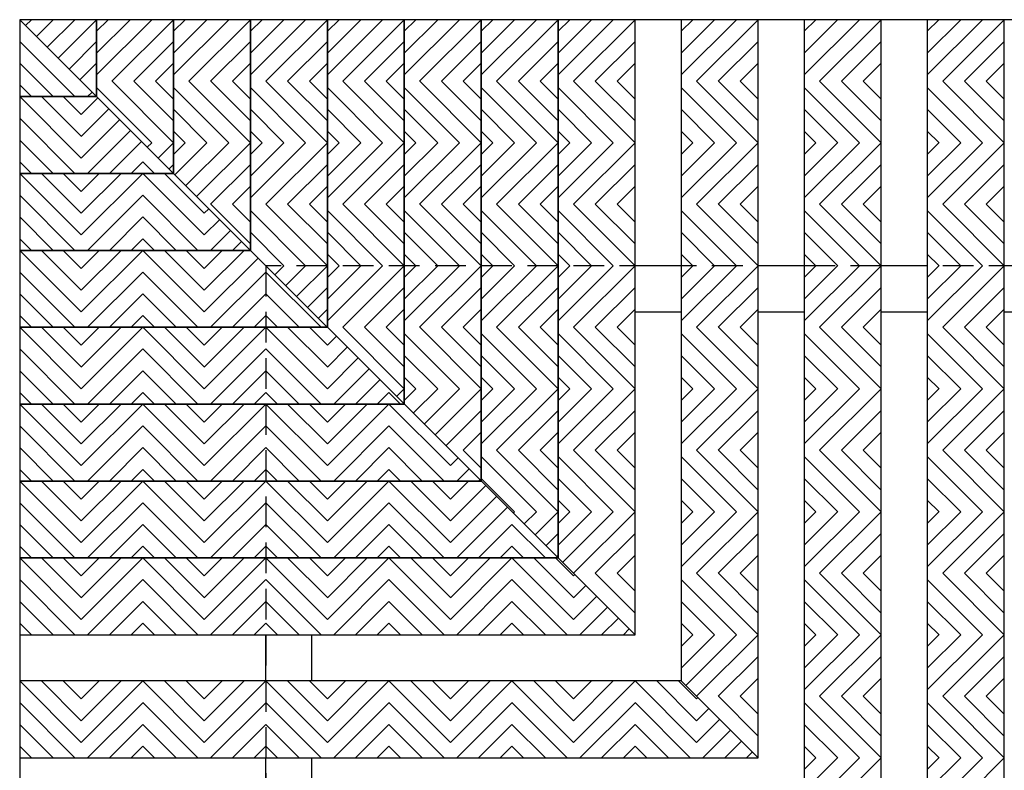
# Model space of a CAD drawing. Units: inches. Extents: x 137 to 343, y -215 to -5.
# Drawn here: x 201 to 209, y -204 to -197 of the extents above; entities that cross this region are included whole.
import ezdxf

# ---------------------------------------------------------------- set-up
doc = ezdxf.new("R2010")
doc.units = ezdxf.units.IN
doc.header["$MEASUREMENT"] = 0
doc.linetypes.add('HIDDEN', pattern=[0.375, 0.25, -0.125])
for name, color, linetype in [('Dimensions', 2, 'Continuous'), ('Grating', 6, 'Continuous'), ('Hatch', 7, 'Continuous'), ('PVC Plate', 255, 'HIDDEN')]:
    doc.layers.add(name, color=color, linetype=linetype)

msp = doc.modelspace()

# ---------------------------------------------------------------- hatches: boundary and pattern name
at = {"layer": 'Hatch'}
h = msp.add_hatch(dxfattribs=at)
h.set_pattern_fill('ANSI31', color=256, angle=270)
h.set_pattern_definition([(315, (201.04551, -197.46528), (0.088388, 0.088388), [])])
h.paths.add_polyline_path([(201.5455, -197.9653), (201.0455, -197.4653), (201.0455, -198.0903), (201.5455, -198.0903)])
h = msp.add_hatch(dxfattribs=at)
h.set_pattern_fill('ANSI31', color=256, angle=540)
h.set_pattern_definition([(225, (201.67051, -197.46528), (0.088388, -0.088388), [])])
h.paths.add_polyline_path([(201.0455, -197.4653), (201.5455, -197.9653), (201.6705, -197.9653), (201.6705, -197.4653)])
h = msp.add_hatch(dxfattribs=at)
h.set_pattern_fill('ANSI31', color=256, angle=540)
h.set_pattern_definition([(225, (202.29551, -197.46528), (0.088388, -0.088388), [])])
h.paths.add_polyline_path([(201.6705, -197.9653), (202.2955, -197.9653), (202.2955, -197.4653), (201.6705, -197.4653)])
h = msp.add_hatch(dxfattribs=at)
h.set_pattern_fill('ANSI31', color=256, angle=540)
h.set_pattern_definition([(225, (202.92051, -197.46528), (0.088388, -0.088388), [])])
h.paths.add_polyline_path([(202.2955, -197.9653), (202.9205, -197.9653), (202.9205, -197.4653), (202.2955, -197.4653)])
h = msp.add_hatch(dxfattribs=at)
h.set_pattern_fill('ANSI31', color=256, angle=540)
h.set_pattern_definition([(225, (203.54551, -197.46528), (0.088388, -0.088388), [])])
h.paths.add_polyline_path([(202.9205, -197.9653), (203.5455, -197.9653), (203.5455, -197.4653), (202.9205, -197.4653)])
h = msp.add_hatch(dxfattribs=at)
h.set_pattern_fill('ANSI31', color=256, angle=540)
h.set_pattern_definition([(225, (204.17051, -197.46528), (0.088388, -0.088388), [])])
h.paths.add_polyline_path([(203.5455, -197.9653), (204.1705, -197.9653), (204.1705, -197.4653), (203.5455, -197.4653)])
h = msp.add_hatch(dxfattribs=at)
h.set_pattern_fill('ANSI31', color=256, angle=540)
h.set_pattern_definition([(225, (204.79551, -197.46528), (0.088388, -0.088388), [])])
h.paths.add_polyline_path([(204.1705, -197.9653), (204.7955, -197.9653), (204.7955, -197.4653), (204.1705, -197.4653)])
h = msp.add_hatch(dxfattribs=at)
h.set_pattern_fill('ANSI31', color=256, angle=540)
h.set_pattern_definition([(225, (205.42051, -197.46528), (0.088388, -0.088388), [])])
h.paths.add_polyline_path([(204.7955, -197.9653), (205.4205, -197.9653), (205.4205, -197.4653), (204.7955, -197.4653)])
h = msp.add_hatch(dxfattribs=at)
h.set_pattern_fill('ANSI31', color=256, angle=540)
h.set_pattern_definition([(225, (206.04551, -197.46528), (0.088388, -0.088388), [])])
h.paths.add_polyline_path([(205.4205, -197.9653), (206.0455, -197.9653), (206.0455, -197.4653), (205.4205, -197.4653)])
h = msp.add_hatch(dxfattribs=at)
h.set_pattern_fill('ANSI31', color=256, angle=540)
h.set_pattern_definition([(225, (207.04551, -197.46528), (0.088388, -0.088388), [])])
h.paths.add_polyline_path([(206.4205, -197.9653), (207.0455, -197.9653), (207.0455, -197.4653), (206.4205, -197.4653)])
h = msp.add_hatch(dxfattribs=at)
h.set_pattern_fill('ANSI31', color=256, angle=540)
h.set_pattern_definition([(225, (208.04551, -197.46528), (0.088388, -0.088388), [])])
h.paths.add_polyline_path([(207.4205, -197.9653), (208.0455, -197.9653), (208.0455, -197.4653), (207.4205, -197.4653)])
h = msp.add_hatch(dxfattribs=at)
h.set_pattern_fill('ANSI31', color=256, angle=540)
h.set_pattern_definition([(225, (209.04551, -197.46528), (0.088388, -0.088388), [])])
h.paths.add_polyline_path([(208.4205, -197.9653), (209.0455, -197.9653), (209.0455, -197.4653), (208.4205, -197.4653)])
h = msp.add_hatch(dxfattribs=at)
h.set_pattern_fill('ANSI31', color=256, angle=360)
h.set_pattern_definition([(45, (202.04551, -197.46528), (-0.088388, 0.088388), [])])
h.paths.add_polyline_path([(201.6705, -198.0903), (201.5455, -197.9653), (201.5455, -198.0903)])
h = msp.add_hatch(dxfattribs=at)
h.set_pattern_fill('ANSI31', color=256, angle=630)
h.set_pattern_definition([(315, (202.29551, -198.46528), (0.088388, 0.088388), [])])
h.paths.add_polyline_path([(201.6705, -198.0903), (202.0455, -198.4653), (202.2955, -198.4653), (202.2955, -197.9653), (201.6705, -197.9653)])
h = msp.add_hatch(dxfattribs=at)
h.set_pattern_fill('ANSI31', color=256, angle=630)
h.set_pattern_definition([(315, (202.92051, -198.46528), (0.088388, 0.088388), [])])
h.paths.add_polyline_path([(202.2955, -198.4653), (202.9205, -198.4653), (202.9205, -197.9653), (202.2955, -197.9653)])
h = msp.add_hatch(dxfattribs=at)
h.set_pattern_fill('ANSI31', color=256, angle=630)
h.set_pattern_definition([(315, (203.54551, -198.46528), (0.088388, 0.088388), [])])
h.paths.add_polyline_path([(202.9205, -198.4653), (203.5455, -198.4653), (203.5455, -197.9653), (202.9205, -197.9653)])
h = msp.add_hatch(dxfattribs=at)
h.set_pattern_fill('ANSI31', color=256, angle=630)
h.set_pattern_definition([(315, (204.17051, -198.46528), (0.088388, 0.088388), [])])
h.paths.add_polyline_path([(203.5455, -198.4653), (204.1705, -198.4653), (204.1705, -197.9653), (203.5455, -197.9653)])
h = msp.add_hatch(dxfattribs=at)
h.set_pattern_fill('ANSI31', color=256, angle=630)
h.set_pattern_definition([(315, (204.79551, -198.46528), (0.088388, 0.088388), [])])
h.paths.add_polyline_path([(204.1705, -198.4653), (204.7955, -198.4653), (204.7955, -197.9653), (204.1705, -197.9653)])
h = msp.add_hatch(dxfattribs=at)
h.set_pattern_fill('ANSI31', color=256, angle=630)
h.set_pattern_definition([(315, (205.42051, -198.46528), (0.088388, 0.088388), [])])
h.paths.add_polyline_path([(204.7955, -198.4653), (205.4205, -198.4653), (205.4205, -197.9653), (204.7955, -197.9653)])
h = msp.add_hatch(dxfattribs=at)
h.set_pattern_fill('ANSI31', color=256, angle=630)
h.set_pattern_definition([(315, (206.04551, -198.46528), (0.088388, 0.088388), [])])
h.paths.add_polyline_path([(205.4205, -198.4653), (206.0455, -198.4653), (206.0455, -197.9653), (205.4205, -197.9653)])
h = msp.add_hatch(dxfattribs=at)
h.set_pattern_fill('ANSI31', color=256, angle=630)
h.set_pattern_definition([(315, (207.04551, -198.46528), (0.088388, 0.088388), [])])
h.paths.add_polyline_path([(206.4205, -198.4653), (207.0455, -198.4653), (207.0455, -197.9653), (206.4205, -197.9653)])
h = msp.add_hatch(dxfattribs=at)
h.set_pattern_fill('ANSI31', color=256, angle=630)
h.set_pattern_definition([(315, (208.04551, -198.46528), (0.088388, 0.088388), [])])
h.paths.add_polyline_path([(207.4205, -198.4653), (208.0455, -198.4653), (208.0455, -197.9653), (207.4205, -197.9653)])
h = msp.add_hatch(dxfattribs=at)
h.set_pattern_fill('ANSI31', color=256, angle=630)
h.set_pattern_definition([(315, (209.04551, -198.46528), (0.088388, 0.088388), [])])
h.paths.add_polyline_path([(208.4205, -198.4653), (209.0455, -198.4653), (209.0455, -197.9653), (208.4205, -197.9653)])
h = msp.add_hatch(dxfattribs=at)
h.set_pattern_fill('ANSI31', color=256, angle=270)
h.set_pattern_definition([(315, (201.04551, -198.09028), (0.088388, 0.088388), [])])
h.paths.add_polyline_path([(201.5455, -198.7153), (201.5455, -198.0903), (201.0455, -198.0903), (201.0455, -198.7153)])
h = msp.add_hatch(dxfattribs=at)
h.set_pattern_fill('ANSI31', color=256, angle=360)
h.set_pattern_definition([(45, (202.04551, -198.09028), (-0.088388, 0.088388), [])])
h.paths.add_polyline_path([(202.0455, -198.4653), (201.6705, -198.0903), (201.5455, -198.0903), (201.5455, -198.7153), (202.0455, -198.7153)])
h = msp.add_hatch(dxfattribs=at)
h.set_pattern_fill('ANSI31', color=256, angle=270)
h.set_pattern_definition([(315, (202.04551, -198.09028), (0.088388, 0.088388), [])])
h.paths.add_polyline_path([(202.2955, -198.7153), (202.0455, -198.4653), (202.0455, -198.7153)])
h = msp.add_hatch(dxfattribs=at)
h.set_pattern_fill('ANSI31', color=256, angle=540)
h.set_pattern_definition([(225, (202.29551, -198.46528), (0.08839, -0.08839), [])])
h.paths.add_polyline_path([(202.0455, -198.4653), (202.2955, -198.7153), (202.2955, -198.4653)])
h = msp.add_hatch(dxfattribs=at)
h.set_pattern_fill('ANSI31', color=256, angle=540)
h.set_pattern_definition([(225, (202.92051, -198.46528), (0.088388, -0.088388), [])])
h.paths.add_polyline_path([(202.2955, -198.7153), (202.5455, -198.9653), (202.9205, -198.9653), (202.9205, -198.4653), (202.2955, -198.4653)])
h = msp.add_hatch(dxfattribs=at)
h.set_pattern_fill('ANSI31', color=256, angle=540)
h.set_pattern_definition([(225, (203.54551, -198.46528), (0.088388, -0.088388), [])])
h.paths.add_polyline_path([(202.9205, -198.9653), (203.5455, -198.9653), (203.5455, -198.4653), (202.9205, -198.4653)])
h = msp.add_hatch(dxfattribs=at)
h.set_pattern_fill('ANSI31', color=256, angle=540)
h.set_pattern_definition([(225, (204.17051, -198.46528), (0.088388, -0.088388), [])])
h.paths.add_polyline_path([(203.5455, -198.9653), (204.1705, -198.9653), (204.1705, -198.4653), (203.5455, -198.4653)])
h = msp.add_hatch(dxfattribs=at)
h.set_pattern_fill('ANSI31', color=256, angle=540)
h.set_pattern_definition([(225, (204.79551, -198.46528), (0.088388, -0.088388), [])])
h.paths.add_polyline_path([(204.1705, -198.9653), (204.7955, -198.9653), (204.7955, -198.4653), (204.1705, -198.4653)])
h = msp.add_hatch(dxfattribs=at)
h.set_pattern_fill('ANSI31', color=256, angle=540)
h.set_pattern_definition([(225, (205.42051, -198.46528), (0.088388, -0.088388), [])])
h.paths.add_polyline_path([(204.7955, -198.9653), (205.4205, -198.9653), (205.4205, -198.4653), (204.7955, -198.4653)])
h = msp.add_hatch(dxfattribs=at)
h.set_pattern_fill('ANSI31', color=256, angle=540)
h.set_pattern_definition([(225, (206.04551, -198.46528), (0.088388, -0.088388), [])])
h.paths.add_polyline_path([(205.4205, -198.9653), (206.0455, -198.9653), (206.0455, -198.4653), (205.4205, -198.4653)])
h = msp.add_hatch(dxfattribs=at)
h.set_pattern_fill('ANSI31', color=256, angle=540)
h.set_pattern_definition([(225, (207.04551, -198.46528), (0.088388, -0.088388), [])])
h.paths.add_polyline_path([(206.4205, -198.9653), (207.0455, -198.9653), (207.0455, -198.4653), (206.4205, -198.4653)])
h = msp.add_hatch(dxfattribs=at)
h.set_pattern_fill('ANSI31', color=256, angle=540)
h.set_pattern_definition([(225, (208.04551, -198.46528), (0.088388, -0.088388), [])])
h.paths.add_polyline_path([(207.4205, -198.9653), (208.0455, -198.9653), (208.0455, -198.4653), (207.4205, -198.4653)])
h = msp.add_hatch(dxfattribs=at)
h.set_pattern_fill('ANSI31', color=256, angle=540)
h.set_pattern_definition([(225, (209.04551, -198.46528), (0.088388, -0.088388), [])])
h.paths.add_polyline_path([(208.4205, -198.9653), (209.0455, -198.9653), (209.0455, -198.4653), (208.4205, -198.4653)])
h = msp.add_hatch(dxfattribs=at)
h.set_pattern_fill('ANSI31', color=256, angle=270)
h.set_pattern_definition([(315, (201.04551, -198.71528), (0.088388, 0.088388), [])])
h.paths.add_polyline_path([(201.5455, -199.3403), (201.5455, -198.7153), (201.0455, -198.7153), (201.0455, -199.3403)])
h = msp.add_hatch(dxfattribs=at)
h.set_pattern_fill('ANSI31', color=256, angle=360)
h.set_pattern_definition([(45, (202.04551, -198.71528), (-0.088388, 0.088388), [])])
h.paths.add_polyline_path([(202.0455, -199.3403), (202.0455, -198.7153), (201.5455, -198.7153), (201.5455, -199.3403)])
h = msp.add_hatch(dxfattribs=at)
h.set_pattern_fill('ANSI31', color=256, angle=270)
h.set_pattern_definition([(315, (202.04551, -198.71528), (0.088388, 0.088388), [])])
h.paths.add_polyline_path([(202.5455, -198.9653), (202.2955, -198.7153), (202.0455, -198.7153), (202.0455, -199.3403), (202.5455, -199.3403)])
h = msp.add_hatch(dxfattribs=at)
h.set_pattern_fill('ANSI31', color=256, angle=360)
h.set_pattern_definition([(45, (203.04551, -198.71528), (-0.088388, 0.088388), [])])
h.paths.add_polyline_path([(202.9205, -199.3403), (202.5455, -198.9653), (202.5455, -199.3403)])
h = msp.add_hatch(dxfattribs=at)
h.set_pattern_fill('ANSI31', color=256, angle=630)
h.set_pattern_definition([(315, (202.92051, -199.46528), (0.088388, 0.088388), [])])
h.paths.add_polyline_path([(202.5455, -198.9653), (202.9205, -199.3403), (202.9205, -198.9653)])
h = msp.add_hatch(dxfattribs=at)
h.set_pattern_fill('ANSI31', color=256, angle=630)
h.set_pattern_definition([(315, (203.54551, -199.46528), (0.088388, 0.088388), [])])
h.paths.add_polyline_path([(202.9205, -199.3403), (203.0455, -199.4653), (203.5455, -199.4653), (203.5455, -198.9653), (202.9205, -198.9653)])
h = msp.add_hatch(dxfattribs=at)
h.set_pattern_fill('ANSI31', color=256, angle=630)
h.set_pattern_definition([(315, (204.17051, -199.46528), (0.088388, 0.088388), [])])
h.paths.add_polyline_path([(203.5455, -199.4653), (204.1705, -199.4653), (204.1705, -198.9653), (203.5455, -198.9653)])
h = msp.add_hatch(dxfattribs=at)
h.set_pattern_fill('ANSI31', color=256, angle=630)
h.set_pattern_definition([(315, (204.79551, -199.46528), (0.088388, 0.088388), [])])
h.paths.add_polyline_path([(204.1705, -199.4653), (204.7955, -199.4653), (204.7955, -198.9653), (204.1705, -198.9653)])
h = msp.add_hatch(dxfattribs=at)
h.set_pattern_fill('ANSI31', color=256, angle=630)
h.set_pattern_definition([(315, (205.42051, -199.46528), (0.088388, 0.088388), [])])
h.paths.add_polyline_path([(204.7955, -199.4653), (205.4205, -199.4653), (205.4205, -198.9653), (204.7955, -198.9653)])
h = msp.add_hatch(dxfattribs=at)
h.set_pattern_fill('ANSI31', color=256, angle=630)
h.set_pattern_definition([(315, (206.04551, -199.46528), (0.088388, 0.088388), [])])
h.paths.add_polyline_path([(205.4205, -199.4653), (206.0455, -199.4653), (206.0455, -198.9653), (205.4205, -198.9653)])
h = msp.add_hatch(dxfattribs=at)
h.set_pattern_fill('ANSI31', color=256, angle=630)
h.set_pattern_definition([(315, (207.04551, -199.46528), (0.088388, 0.088388), [])])
h.paths.add_polyline_path([(206.4205, -199.4653), (207.0455, -199.4653), (207.0455, -198.9653), (206.4205, -198.9653)])
h = msp.add_hatch(dxfattribs=at)
h.set_pattern_fill('ANSI31', color=256, angle=630)
h.set_pattern_definition([(315, (208.04551, -199.46528), (0.088388, 0.088388), [])])
h.paths.add_polyline_path([(207.4205, -199.4653), (208.0455, -199.4653), (208.0455, -198.9653), (207.4205, -198.9653)])
h = msp.add_hatch(dxfattribs=at)
h.set_pattern_fill('ANSI31', color=256, angle=630)
h.set_pattern_definition([(315, (209.04551, -199.46528), (0.088388, 0.088388), [])])
h.paths.add_polyline_path([(208.4205, -199.4653), (209.0455, -199.4653), (209.0455, -198.9653), (208.4205, -198.9653)])
h = msp.add_hatch(dxfattribs=at)
h.set_pattern_fill('ANSI31', color=256, angle=270)
h.set_pattern_definition([(315, (201.04551, -199.34028), (0.088388, 0.088388), [])])
h.paths.add_polyline_path([(201.5455, -199.9653), (201.5455, -199.3403), (201.0455, -199.3403), (201.0455, -199.9653)])
h = msp.add_hatch(dxfattribs=at)
h.set_pattern_fill('ANSI31', color=256, angle=360)
h.set_pattern_definition([(45, (202.04551, -199.34028), (-0.088388, 0.088388), [])])
h.paths.add_polyline_path([(202.0455, -199.9653), (202.0455, -199.3403), (201.5455, -199.3403), (201.5455, -199.9653)])
h = msp.add_hatch(dxfattribs=at)
h.set_pattern_fill('ANSI31', color=256, angle=270)
h.set_pattern_definition([(315, (202.04551, -199.34028), (0.088388, 0.088388), [])])
h.paths.add_polyline_path([(202.5455, -199.9653), (202.5455, -199.3403), (202.0455, -199.3403), (202.0455, -199.9653)])
h = msp.add_hatch(dxfattribs=at)
h.set_pattern_fill('ANSI31', color=256, angle=360)
h.set_pattern_definition([(45, (203.04551, -199.34028), (-0.088388, 0.088388), [])])
h.paths.add_polyline_path([(203.0455, -199.4653), (202.9205, -199.3403), (202.5455, -199.3403), (202.5455, -199.9653), (203.0455, -199.9653)])
h = msp.add_hatch(dxfattribs=at)
h.set_pattern_fill('ANSI31', color=256, angle=270)
h.set_pattern_definition([(315, (203.04551, -199.34028), (0.088388, 0.088388), [])])
h.paths.add_polyline_path([(203.5455, -199.9653), (203.0455, -199.4653), (203.0455, -199.9653)])
h = msp.add_hatch(dxfattribs=at)
h.set_pattern_fill('ANSI31', color=256, angle=540)
h.set_pattern_definition([(225, (203.54551, -199.46528), (0.088388, -0.088388), [])])
h.paths.add_polyline_path([(203.0455, -199.4653), (203.5455, -199.9653), (203.5455, -199.4653)])
h = msp.add_hatch(dxfattribs=at)
h.set_pattern_fill('ANSI31', color=256, angle=540)
h.set_pattern_definition([(225, (204.17051, -199.46528), (0.088388, -0.088388), [])])
h.paths.add_polyline_path([(203.5455, -199.9653), (204.1705, -199.9653), (204.1705, -199.4653), (203.5455, -199.4653)])
h = msp.add_hatch(dxfattribs=at)
h.set_pattern_fill('ANSI31', color=256, angle=540)
h.set_pattern_definition([(225, (204.79551, -199.46528), (0.088388, -0.088388), [])])
h.paths.add_polyline_path([(204.1705, -199.9653), (204.7955, -199.9653), (204.7955, -199.4653), (204.1705, -199.4653)])
h = msp.add_hatch(dxfattribs=at)
h.set_pattern_fill('ANSI31', color=256, angle=540)
h.set_pattern_definition([(225, (205.42051, -199.46528), (0.088388, -0.088388), [])])
h.paths.add_polyline_path([(204.7955, -199.9653), (205.4205, -199.9653), (205.4205, -199.4653), (204.7955, -199.4653)])
h = msp.add_hatch(dxfattribs=at)
h.set_pattern_fill('ANSI31', color=256, angle=540)
h.set_pattern_definition([(225, (206.04551, -199.46528), (0.088388, -0.088388), [])])
h.paths.add_polyline_path([(205.4205, -199.9653), (206.0455, -199.9653), (206.0455, -199.4653), (205.4205, -199.4653)])
h = msp.add_hatch(dxfattribs=at)
h.set_pattern_fill('ANSI31', color=256, angle=540)
h.set_pattern_definition([(225, (207.04551, -199.46528), (0.088388, -0.088388), [])])
h.paths.add_polyline_path([(206.4205, -199.9653), (207.0455, -199.9653), (207.0455, -199.4653), (206.4205, -199.4653)])
h = msp.add_hatch(dxfattribs=at)
h.set_pattern_fill('ANSI31', color=256, angle=540)
h.set_pattern_definition([(225, (208.04551, -199.46528), (0.088388, -0.088388), [])])
h.paths.add_polyline_path([(207.4205, -199.9653), (208.0455, -199.9653), (208.0455, -199.4653), (207.4205, -199.4653)])
h = msp.add_hatch(dxfattribs=at)
h.set_pattern_fill('ANSI31', color=256, angle=540)
h.set_pattern_definition([(225, (209.04551, -199.46528), (0.088388, -0.088388), [])])
h.paths.add_polyline_path([(208.4205, -199.9653), (209.0455, -199.9653), (209.0455, -199.4653), (208.4205, -199.4653)])
h = msp.add_hatch(dxfattribs=at)
h.set_pattern_fill('ANSI31', color=256, angle=270)
h.set_pattern_definition([(315, (201.04551, -199.96528), (0.088388, 0.088388), [])])
h.paths.add_polyline_path([(201.5455, -200.5903), (201.5455, -199.9653), (201.0455, -199.9653), (201.0455, -200.5903)])
h = msp.add_hatch(dxfattribs=at)
h.set_pattern_fill('ANSI31', color=256, angle=360)
h.set_pattern_definition([(45, (202.04551, -199.96528), (-0.088388, 0.088388), [])])
h.paths.add_polyline_path([(202.0455, -200.5903), (202.0455, -199.9653), (201.5455, -199.9653), (201.5455, -200.5903)])
h = msp.add_hatch(dxfattribs=at)
h.set_pattern_fill('ANSI31', color=256, angle=270)
h.set_pattern_definition([(315, (202.04551, -199.96528), (0.088388, 0.088388), [])])
h.paths.add_polyline_path([(202.5455, -200.5903), (202.5455, -199.9653), (202.0455, -199.9653), (202.0455, -200.5903)])
h = msp.add_hatch(dxfattribs=at)
h.set_pattern_fill('ANSI31', color=256, angle=360)
h.set_pattern_definition([(45, (203.04551, -199.96528), (-0.088388, 0.088388), [])])
h.paths.add_polyline_path([(203.0455, -200.5903), (203.0455, -199.9653), (202.5455, -199.9653), (202.5455, -200.5903)])
h = msp.add_hatch(dxfattribs=at)
h.set_pattern_fill('ANSI31', color=256, angle=270)
h.set_pattern_definition([(315, (203.04551, -199.96528), (0.088388, 0.088388), [])])
h.paths.add_polyline_path([(203.5455, -200.5903), (203.5455, -199.9653), (203.0455, -199.9653), (203.0455, -200.5903)])
h = msp.add_hatch(dxfattribs=at)
h.set_pattern_fill('ANSI31', color=256, angle=360)
h.set_pattern_definition([(45, (204.04551, -199.96528), (-0.088388, 0.088388), [])])
h.paths.add_polyline_path([(204.0455, -200.4653), (203.5455, -199.9653), (203.5455, -200.5903), (204.0455, -200.5903)])
h = msp.add_hatch(dxfattribs=at)
h.set_pattern_fill('ANSI31', color=256, angle=630)
h.set_pattern_definition([(315, (204.17051, -200.46528), (0.088388, 0.088388), [])])
h.paths.add_polyline_path([(203.5455, -199.9653), (204.0455, -200.4653), (204.1705, -200.4653), (204.1705, -199.9653)])
h = msp.add_hatch(dxfattribs=at)
h.set_pattern_fill('ANSI31', color=256, angle=630)
h.set_pattern_definition([(315, (204.79551, -200.46528), (0.088388, 0.088388), [])])
h.paths.add_polyline_path([(204.1705, -200.4653), (204.7955, -200.4653), (204.7955, -199.9653), (204.1705, -199.9653)])
h = msp.add_hatch(dxfattribs=at)
h.set_pattern_fill('ANSI31', color=256, angle=630)
h.set_pattern_definition([(315, (205.42051, -200.46528), (0.088388, 0.088388), [])])
h.paths.add_polyline_path([(204.7955, -200.4653), (205.4205, -200.4653), (205.4205, -199.9653), (204.7955, -199.9653)])
h = msp.add_hatch(dxfattribs=at)
h.set_pattern_fill('ANSI31', color=256, angle=630)
h.set_pattern_definition([(315, (206.04551, -200.46528), (0.088388, 0.088388), [])])
h.paths.add_polyline_path([(205.4205, -200.4653), (206.0455, -200.4653), (206.0455, -199.9653), (205.4205, -199.9653)])
h = msp.add_hatch(dxfattribs=at)
h.set_pattern_fill('ANSI31', color=256, angle=630)
h.set_pattern_definition([(315, (207.04551, -200.46528), (0.088388, 0.088388), [])])
h.paths.add_polyline_path([(206.4205, -200.4653), (207.0455, -200.4653), (207.0455, -199.9653), (206.4205, -199.9653)])
h = msp.add_hatch(dxfattribs=at)
h.set_pattern_fill('ANSI31', color=256, angle=630)
h.set_pattern_definition([(315, (208.04551, -200.46528), (0.088388, 0.088388), [])])
h.paths.add_polyline_path([(207.4205, -200.4653), (208.0455, -200.4653), (208.0455, -199.9653), (207.4205, -199.9653)])
h = msp.add_hatch(dxfattribs=at)
h.set_pattern_fill('ANSI31', color=256, angle=630)
h.set_pattern_definition([(315, (209.04551, -200.46528), (0.088388, 0.088388), [])])
h.paths.add_polyline_path([(208.4205, -200.4653), (209.0455, -200.4653), (209.0455, -199.9653), (208.4205, -199.9653)])
h = msp.add_hatch(dxfattribs=at)
h.set_pattern_fill('ANSI31', color=256, angle=270)
h.set_pattern_definition([(315, (204.04551, -199.96528), (0.088388, 0.088388), [])])
h.paths.add_polyline_path([(204.1705, -200.5903), (204.0455, -200.4653), (204.0455, -200.5903)])
h = msp.add_hatch(dxfattribs=at)
h.set_pattern_fill('ANSI31', color=256, angle=540)
h.set_pattern_definition([(225, (204.17051, -200.46528), (0.08839, -0.08839), [])])
h.paths.add_polyline_path([(204.0455, -200.4653), (204.1705, -200.5903), (204.1705, -200.4653)])
h = msp.add_hatch(dxfattribs=at)
h.set_pattern_fill('ANSI31', color=256, angle=540)
h.set_pattern_definition([(225, (204.79551, -200.46528), (0.088388, -0.088388), [])])
h.paths.add_polyline_path([(204.1705, -200.5903), (204.5455, -200.9653), (204.7955, -200.9653), (204.7955, -200.4653), (204.1705, -200.4653)])
h = msp.add_hatch(dxfattribs=at)
h.set_pattern_fill('ANSI31', color=256, angle=540)
h.set_pattern_definition([(225, (205.42051, -200.46528), (0.088388, -0.088388), [])])
h.paths.add_polyline_path([(204.7955, -200.9653), (205.4205, -200.9653), (205.4205, -200.4653), (204.7955, -200.4653)])
h = msp.add_hatch(dxfattribs=at)
h.set_pattern_fill('ANSI31', color=256, angle=540)
h.set_pattern_definition([(225, (206.04551, -200.46528), (0.088388, -0.088388), [])])
h.paths.add_polyline_path([(205.4205, -200.9653), (206.0455, -200.9653), (206.0455, -200.4653), (205.4205, -200.4653)])
h = msp.add_hatch(dxfattribs=at)
h.set_pattern_fill('ANSI31', color=256, angle=540)
h.set_pattern_definition([(225, (207.04551, -200.46528), (0.088388, -0.088388), [])])
h.paths.add_polyline_path([(206.4205, -200.9653), (207.0455, -200.9653), (207.0455, -200.4653), (206.4205, -200.4653)])
h = msp.add_hatch(dxfattribs=at)
h.set_pattern_fill('ANSI31', color=256, angle=540)
h.set_pattern_definition([(225, (208.04551, -200.46528), (0.088388, -0.088388), [])])
h.paths.add_polyline_path([(207.4205, -200.9653), (208.0455, -200.9653), (208.0455, -200.4653), (207.4205, -200.4653)])
h = msp.add_hatch(dxfattribs=at)
h.set_pattern_fill('ANSI31', color=256, angle=540)
h.set_pattern_definition([(225, (209.04551, -200.46528), (0.088388, -0.088388), [])])
h.paths.add_polyline_path([(208.4205, -200.9653), (209.0455, -200.9653), (209.0455, -200.4653), (208.4205, -200.4653)])
h = msp.add_hatch(dxfattribs=at)
h.set_pattern_fill('ANSI31', color=256, angle=270)
h.set_pattern_definition([(315, (201.04551, -200.59028), (0.088388, 0.088388), [])])
h.paths.add_polyline_path([(201.5455, -201.2153), (201.5455, -200.5903), (201.0455, -200.5903), (201.0455, -201.2153)])
h = msp.add_hatch(dxfattribs=at)
h.set_pattern_fill('ANSI31', color=256, angle=360)
h.set_pattern_definition([(45, (202.04551, -200.59028), (-0.088388, 0.088388), [])])
h.paths.add_polyline_path([(202.0455, -201.2153), (202.0455, -200.5903), (201.5455, -200.5903), (201.5455, -201.2153)])
h = msp.add_hatch(dxfattribs=at)
h.set_pattern_fill('ANSI31', color=256, angle=270)
h.set_pattern_definition([(315, (202.04551, -200.59028), (0.088388, 0.088388), [])])
h.paths.add_polyline_path([(202.5455, -201.2153), (202.5455, -200.5903), (202.0455, -200.5903), (202.0455, -201.2153)])
h = msp.add_hatch(dxfattribs=at)
h.set_pattern_fill('ANSI31', color=256, angle=360)
h.set_pattern_definition([(45, (203.04551, -200.59028), (-0.088388, 0.088388), [])])
h.paths.add_polyline_path([(203.0455, -201.2153), (203.0455, -200.5903), (202.5455, -200.5903), (202.5455, -201.2153)])
h = msp.add_hatch(dxfattribs=at)
h.set_pattern_fill('ANSI31', color=256, angle=270)
h.set_pattern_definition([(315, (203.04551, -200.59028), (0.088388, 0.088388), [])])
h.paths.add_polyline_path([(203.5455, -201.2153), (203.5455, -200.5903), (203.0455, -200.5903), (203.0455, -201.2153)])
h = msp.add_hatch(dxfattribs=at)
h.set_pattern_fill('ANSI31', color=256, angle=360)
h.set_pattern_definition([(45, (204.04551, -200.59028), (-0.088388, 0.088388), [])])
h.paths.add_polyline_path([(204.0455, -201.2153), (204.0455, -200.5903), (203.5455, -200.5903), (203.5455, -201.2153)])
h = msp.add_hatch(dxfattribs=at)
h.set_pattern_fill('ANSI31', color=256, angle=270)
h.set_pattern_definition([(315, (204.04551, -200.59028), (0.088388, 0.088388), [])])
h.paths.add_polyline_path([(204.5455, -200.9653), (204.1705, -200.5903), (204.0455, -200.5903), (204.0455, -201.2153), (204.5455, -201.2153)])
h = msp.add_hatch(dxfattribs=at)
h.set_pattern_fill('ANSI31', color=256, angle=360)
h.set_pattern_definition([(45, (205.04551, -200.59028), (-0.088388, 0.088388), [])])
h.paths.add_polyline_path([(204.7955, -201.2153), (204.5455, -200.9653), (204.5455, -201.2153)])
h = msp.add_hatch(dxfattribs=at)
h.set_pattern_fill('ANSI31', color=256, angle=630)
h.set_pattern_definition([(315, (204.79551, -201.46528), (0.088388, 0.088388), [])])
h.paths.add_polyline_path([(204.5455, -200.9653), (204.7955, -201.2153), (204.7955, -200.9653)])
h = msp.add_hatch(dxfattribs=at)
h.set_pattern_fill('ANSI31', color=256, angle=630)
h.set_pattern_definition([(315, (205.42051, -201.46528), (0.088388, 0.088388), [])])
h.paths.add_polyline_path([(204.7955, -201.2153), (205.0455, -201.4653), (205.4205, -201.4653), (205.4205, -200.9653), (204.7955, -200.9653)])
h = msp.add_hatch(dxfattribs=at)
h.set_pattern_fill('ANSI31', color=256, angle=630)
h.set_pattern_definition([(315, (206.04551, -201.46528), (0.088388, 0.088388), [])])
h.paths.add_polyline_path([(205.4205, -201.4653), (206.0455, -201.4653), (206.0455, -200.9653), (205.4205, -200.9653)])
h = msp.add_hatch(dxfattribs=at)
h.set_pattern_fill('ANSI31', color=256, angle=630)
h.set_pattern_definition([(315, (207.04551, -201.46528), (0.088388, 0.088388), [])])
h.paths.add_polyline_path([(206.4205, -201.4653), (207.0455, -201.4653), (207.0455, -200.9653), (206.4205, -200.9653)])
h = msp.add_hatch(dxfattribs=at)
h.set_pattern_fill('ANSI31', color=256, angle=630)
h.set_pattern_definition([(315, (208.04551, -201.46528), (0.088388, 0.088388), [])])
h.paths.add_polyline_path([(207.4205, -201.4653), (208.0455, -201.4653), (208.0455, -200.9653), (207.4205, -200.9653)])
h = msp.add_hatch(dxfattribs=at)
h.set_pattern_fill('ANSI31', color=256, angle=630)
h.set_pattern_definition([(315, (209.04551, -201.46528), (0.088388, 0.088388), [])])
h.paths.add_polyline_path([(208.4205, -201.4653), (209.0455, -201.4653), (209.0455, -200.9653), (208.4205, -200.9653)])
h = msp.add_hatch(dxfattribs=at)
h.set_pattern_fill('ANSI31', color=256, angle=270)
h.set_pattern_definition([(315, (201.04551, -201.21528), (0.088388, 0.088388), [])])
h.paths.add_polyline_path([(201.5455, -201.8403), (201.5455, -201.2153), (201.0455, -201.2153), (201.0455, -201.8403)])
h = msp.add_hatch(dxfattribs=at)
h.set_pattern_fill('ANSI31', color=256, angle=360)
h.set_pattern_definition([(45, (202.04551, -201.21528), (-0.088388, 0.088388), [])])
h.paths.add_polyline_path([(202.0455, -201.8403), (202.0455, -201.2153), (201.5455, -201.2153), (201.5455, -201.8403)])
h = msp.add_hatch(dxfattribs=at)
h.set_pattern_fill('ANSI31', color=256, angle=270)
h.set_pattern_definition([(315, (202.04551, -201.21528), (0.088388, 0.088388), [])])
h.paths.add_polyline_path([(202.5455, -201.8403), (202.5455, -201.2153), (202.0455, -201.2153), (202.0455, -201.8403)])
h = msp.add_hatch(dxfattribs=at)
h.set_pattern_fill('ANSI31', color=256, angle=360)
h.set_pattern_definition([(45, (203.04551, -201.21528), (-0.088388, 0.088388), [])])
h.paths.add_polyline_path([(203.0455, -201.8403), (203.0455, -201.2153), (202.5455, -201.2153), (202.5455, -201.8403)])
h = msp.add_hatch(dxfattribs=at)
h.set_pattern_fill('ANSI31', color=256, angle=270)
h.set_pattern_definition([(315, (203.04551, -201.21528), (0.088388, 0.088388), [])])
h.paths.add_polyline_path([(203.5455, -201.8403), (203.5455, -201.2153), (203.0455, -201.2153), (203.0455, -201.8403)])
h = msp.add_hatch(dxfattribs=at)
h.set_pattern_fill('ANSI31', color=256, angle=360)
h.set_pattern_definition([(45, (204.04551, -201.21528), (-0.088388, 0.088388), [])])
h.paths.add_polyline_path([(204.0455, -201.8403), (204.0455, -201.2153), (203.5455, -201.2153), (203.5455, -201.8403)])
h = msp.add_hatch(dxfattribs=at)
h.set_pattern_fill('ANSI31', color=256, angle=270)
h.set_pattern_definition([(315, (204.04551, -201.21528), (0.088388, 0.088388), [])])
h.paths.add_polyline_path([(204.5455, -201.8403), (204.5455, -201.2153), (204.0455, -201.2153), (204.0455, -201.8403)])
h = msp.add_hatch(dxfattribs=at)
h.set_pattern_fill('ANSI31', color=256, angle=360)
h.set_pattern_definition([(45, (205.04551, -201.21528), (-0.088388, 0.088388), [])])
h.paths.add_polyline_path([(205.0455, -201.4653), (204.7955, -201.2153), (204.5455, -201.2153), (204.5455, -201.8403), (205.0455, -201.8403)])
h = msp.add_hatch(dxfattribs=at)
h.set_pattern_fill('ANSI31', color=256, angle=270)
h.set_pattern_definition([(315, (205.04551, -201.21528), (0.088388, 0.088388), [])])
h.paths.add_polyline_path([(205.4205, -201.8403), (205.0455, -201.4653), (205.0455, -201.8403)])
h = msp.add_hatch(dxfattribs=at)
h.set_pattern_fill('ANSI31', color=256, angle=540)
h.set_pattern_definition([(225, (205.42051, -201.46528), (0.088388, -0.088388), [])])
h.paths.add_polyline_path([(205.0455, -201.4653), (205.4205, -201.8403), (205.4205, -201.4653)])
h = msp.add_hatch(dxfattribs=at)
h.set_pattern_fill('ANSI31', color=256, angle=540)
h.set_pattern_definition([(225, (206.04551, -201.46528), (0.088388, -0.088388), [])])
h.paths.add_polyline_path([(205.4205, -201.8403), (205.5455, -201.9653), (206.0455, -201.9653), (206.0455, -201.4653), (205.4205, -201.4653)])
h = msp.add_hatch(dxfattribs=at)
h.set_pattern_fill('ANSI31', color=256, angle=540)
h.set_pattern_definition([(225, (207.04551, -201.46528), (0.088388, -0.088388), [])])
h.paths.add_polyline_path([(206.4205, -201.9653), (207.0455, -201.9653), (207.0455, -201.4653), (206.4205, -201.4653)])
h = msp.add_hatch(dxfattribs=at)
h.set_pattern_fill('ANSI31', color=256, angle=540)
h.set_pattern_definition([(225, (208.04551, -201.46528), (0.088388, -0.088388), [])])
h.paths.add_polyline_path([(207.4205, -201.9653), (208.0455, -201.9653), (208.0455, -201.4653), (207.4205, -201.4653)])
h = msp.add_hatch(dxfattribs=at)
h.set_pattern_fill('ANSI31', color=256, angle=540)
h.set_pattern_definition([(225, (209.04551, -201.46528), (0.088388, -0.088388), [])])
h.paths.add_polyline_path([(208.4205, -201.9653), (209.0455, -201.9653), (209.0455, -201.4653), (208.4205, -201.4653)])
h = msp.add_hatch(dxfattribs=at)
h.set_pattern_fill('ANSI31', color=256, angle=270)
h.set_pattern_definition([(315, (201.04551, -201.84028), (0.088388, 0.088388), [])])
h.paths.add_polyline_path([(201.5455, -202.4653), (201.5455, -201.8403), (201.0455, -201.8403), (201.0455, -202.4653)])
h = msp.add_hatch(dxfattribs=at)
h.set_pattern_fill('ANSI31', color=256, angle=360)
h.set_pattern_definition([(45, (202.04551, -201.84028), (-0.088388, 0.088388), [])])
h.paths.add_polyline_path([(202.0455, -202.4653), (202.0455, -201.8403), (201.5455, -201.8403), (201.5455, -202.4653)])
h = msp.add_hatch(dxfattribs=at)
h.set_pattern_fill('ANSI31', color=256, angle=270)
h.set_pattern_definition([(315, (202.04551, -201.84028), (0.088388, 0.088388), [])])
h.paths.add_polyline_path([(202.5455, -202.4653), (202.5455, -201.8403), (202.0455, -201.8403), (202.0455, -202.4653)])
h = msp.add_hatch(dxfattribs=at)
h.set_pattern_fill('ANSI31', color=256, angle=360)
h.set_pattern_definition([(45, (203.04551, -201.84028), (-0.088388, 0.088388), [])])
h.paths.add_polyline_path([(203.0455, -202.4653), (203.0455, -201.8403), (202.5455, -201.8403), (202.5455, -202.4653)])
h = msp.add_hatch(dxfattribs=at)
h.set_pattern_fill('ANSI31', color=256, angle=270)
h.set_pattern_definition([(315, (203.04551, -201.84028), (0.088388, 0.088388), [])])
h.paths.add_polyline_path([(203.5455, -202.4653), (203.5455, -201.8403), (203.0455, -201.8403), (203.0455, -202.4653)])
h = msp.add_hatch(dxfattribs=at)
h.set_pattern_fill('ANSI31', color=256, angle=360)
h.set_pattern_definition([(45, (204.04551, -201.84028), (-0.088388, 0.088388), [])])
h.paths.add_polyline_path([(204.0455, -202.4653), (204.0455, -201.8403), (203.5455, -201.8403), (203.5455, -202.4653)])
h = msp.add_hatch(dxfattribs=at)
h.set_pattern_fill('ANSI31', color=256, angle=270)
h.set_pattern_definition([(315, (204.04551, -201.84028), (0.088388, 0.088388), [])])
h.paths.add_polyline_path([(204.5455, -202.4653), (204.5455, -201.8403), (204.0455, -201.8403), (204.0455, -202.4653)])
h = msp.add_hatch(dxfattribs=at)
h.set_pattern_fill('ANSI31', color=256, angle=360)
h.set_pattern_definition([(45, (205.04551, -201.84028), (-0.088388, 0.088388), [])])
h.paths.add_polyline_path([(205.0455, -202.4653), (205.0455, -201.8403), (204.5455, -201.8403), (204.5455, -202.4653)])
h = msp.add_hatch(dxfattribs=at)
h.set_pattern_fill('ANSI31', color=256, angle=270)
h.set_pattern_definition([(315, (205.04551, -201.84028), (0.088388, 0.088388), [])])
h.paths.add_polyline_path([(205.5455, -202.4653), (205.5455, -201.8403), (205.0455, -201.8403), (205.0455, -202.4653)])
h = msp.add_hatch(dxfattribs=at)
h.set_pattern_fill('ANSI31', color=256, angle=360)
h.set_pattern_definition([(45, (206.04551, -201.84028), (-0.088388, 0.088388), [])])
h.paths.add_polyline_path([(206.0455, -202.4653), (205.5455, -201.9653), (205.5455, -202.4653)])
h = msp.add_hatch(dxfattribs=at)
h.set_pattern_fill('ANSI31', color=256, angle=630)
h.set_pattern_definition([(315, (206.04551, -202.46528), (0.088388, 0.088388), [])])
h.paths.add_polyline_path([(205.5455, -201.9653), (206.0455, -202.4653), (206.0455, -201.9653)])
h = msp.add_hatch(dxfattribs=at)
h.set_pattern_fill('ANSI31', color=256, angle=630)
h.set_pattern_definition([(315, (207.04551, -202.46528), (0.088388, 0.088388), [])])
h.paths.add_polyline_path([(206.4205, -202.4653), (207.0455, -202.4653), (207.0455, -201.9653), (206.4205, -201.9653)])
h = msp.add_hatch(dxfattribs=at)
h.set_pattern_fill('ANSI31', color=256, angle=630)
h.set_pattern_definition([(315, (208.04551, -202.46528), (0.088388, 0.088388), [])])
h.paths.add_polyline_path([(207.4205, -202.4653), (208.0455, -202.4653), (208.0455, -201.9653), (207.4205, -201.9653)])
h = msp.add_hatch(dxfattribs=at)
h.set_pattern_fill('ANSI31', color=256, angle=630)
h.set_pattern_definition([(315, (209.04551, -202.46528), (0.088388, 0.088388), [])])
h.paths.add_polyline_path([(208.4205, -202.4653), (209.0455, -202.4653), (209.0455, -201.9653), (208.4205, -201.9653)])
h = msp.add_hatch(dxfattribs=at)
h.set_pattern_fill('ANSI31', color=256, angle=540)
h.set_pattern_definition([(225, (207.04551, -202.46528), (0.088388, -0.088388), [])])
h.paths.add_polyline_path([(206.4205, -202.8403), (206.5455, -202.9653), (207.0455, -202.9653), (207.0455, -202.4653), (206.4205, -202.4653)])
h = msp.add_hatch(dxfattribs=at)
h.set_pattern_fill('ANSI31', color=256, angle=540)
h.set_pattern_definition([(225, (208.04551, -202.46528), (0.088388, -0.088388), [])])
h.paths.add_polyline_path([(207.4205, -202.9653), (208.0455, -202.9653), (208.0455, -202.4653), (207.4205, -202.4653)])
h = msp.add_hatch(dxfattribs=at)
h.set_pattern_fill('ANSI31', color=256, angle=540)
h.set_pattern_definition([(225, (209.04551, -202.46528), (0.088388, -0.088388), [])])
h.paths.add_polyline_path([(208.4205, -202.9653), (209.0455, -202.9653), (209.0455, -202.4653), (208.4205, -202.4653)])
h = msp.add_hatch(dxfattribs=at)
h.set_pattern_fill('ANSI31', color=256, angle=270)
h.set_pattern_definition([(315, (201.04551, -202.84028), (0.088388, 0.088388), [])])
h.paths.add_polyline_path([(201.5455, -203.4653), (201.5455, -202.8403), (201.0455, -202.8403), (201.0455, -203.4653)])
h = msp.add_hatch(dxfattribs=at)
h.set_pattern_fill('ANSI31', color=256, angle=360)
h.set_pattern_definition([(45, (202.04551, -202.84028), (-0.088388, 0.088388), [])])
h.paths.add_polyline_path([(202.0455, -203.4653), (202.0455, -202.8403), (201.5455, -202.8403), (201.5455, -203.4653)])
h = msp.add_hatch(dxfattribs=at)
h.set_pattern_fill('ANSI31', color=256, angle=270)
h.set_pattern_definition([(315, (202.04551, -202.84028), (0.088388, 0.088388), [])])
h.paths.add_polyline_path([(202.5455, -203.4653), (202.5455, -202.8403), (202.0455, -202.8403), (202.0455, -203.4653)])
h = msp.add_hatch(dxfattribs=at)
h.set_pattern_fill('ANSI31', color=256, angle=360)
h.set_pattern_definition([(45, (203.04551, -202.84028), (-0.088388, 0.088388), [])])
h.paths.add_polyline_path([(203.0455, -203.4653), (203.0455, -202.8403), (202.5455, -202.8403), (202.5455, -203.4653)])
h = msp.add_hatch(dxfattribs=at)
h.set_pattern_fill('ANSI31', color=256, angle=270)
h.set_pattern_definition([(315, (203.04551, -202.84028), (0.088388, 0.088388), [])])
h.paths.add_polyline_path([(203.5455, -203.4653), (203.5455, -202.8403), (203.0455, -202.8403), (203.0455, -203.4653)])
h = msp.add_hatch(dxfattribs=at)
h.set_pattern_fill('ANSI31', color=256, angle=360)
h.set_pattern_definition([(45, (204.04551, -202.84028), (-0.088388, 0.088388), [])])
h.paths.add_polyline_path([(204.0455, -203.4653), (204.0455, -202.8403), (203.5455, -202.8403), (203.5455, -203.4653)])
h = msp.add_hatch(dxfattribs=at)
h.set_pattern_fill('ANSI31', color=256, angle=270)
h.set_pattern_definition([(315, (204.04551, -202.84028), (0.088388, 0.088388), [])])
h.paths.add_polyline_path([(204.5455, -203.4653), (204.5455, -202.8403), (204.0455, -202.8403), (204.0455, -203.4653)])
h = msp.add_hatch(dxfattribs=at)
h.set_pattern_fill('ANSI31', color=256, angle=360)
h.set_pattern_definition([(45, (205.04551, -202.84028), (-0.088388, 0.088388), [])])
h.paths.add_polyline_path([(205.0455, -203.4653), (205.0455, -202.8403), (204.5455, -202.8403), (204.5455, -203.4653)])
h = msp.add_hatch(dxfattribs=at)
h.set_pattern_fill('ANSI31', color=256, angle=270)
h.set_pattern_definition([(315, (205.04551, -202.84028), (0.088388, 0.088388), [])])
h.paths.add_polyline_path([(205.5455, -203.4653), (205.5455, -202.8403), (205.0455, -202.8403), (205.0455, -203.4653)])
h = msp.add_hatch(dxfattribs=at)
h.set_pattern_fill('ANSI31', color=256, angle=360)
h.set_pattern_definition([(45, (206.04551, -202.84028), (-0.088388, 0.088388), [])])
h.paths.add_polyline_path([(206.0455, -203.4653), (206.0455, -202.8403), (205.5455, -202.8403), (205.5455, -203.4653)])
h = msp.add_hatch(dxfattribs=at)
h.set_pattern_fill('ANSI31', color=256, angle=270)
h.set_pattern_definition([(315, (206.04551, -202.84028), (0.088388, 0.088388), [])])
h.paths.add_polyline_path([(206.5455, -203.4653), (206.5455, -202.8403), (206.0455, -202.8403), (206.0455, -203.4653)])
h = msp.add_hatch(dxfattribs=at)
h.set_pattern_fill('ANSI31', color=256, angle=360)
h.set_pattern_definition([(45, (207.04551, -202.84028), (-0.088388, 0.088388), [])])
h.paths.add_polyline_path([(207.0455, -203.4653), (206.5455, -202.9653), (206.5455, -203.4653)])
h = msp.add_hatch(dxfattribs=at)
h.set_pattern_fill('ANSI31', color=256, angle=630)
h.set_pattern_definition([(315, (207.04551, -203.46528), (0.088388, 0.088388), [])])
h.paths.add_polyline_path([(206.5455, -202.9653), (207.0455, -203.4653), (207.0455, -202.9653)])
h = msp.add_hatch(dxfattribs=at)
h.set_pattern_fill('ANSI31', color=256, angle=630)
h.set_pattern_definition([(315, (208.04551, -203.46528), (0.088388, 0.088388), [])])
h.paths.add_polyline_path([(207.4205, -203.4653), (208.0455, -203.4653), (208.0455, -202.9653), (207.4205, -202.9653)])
h = msp.add_hatch(dxfattribs=at)
h.set_pattern_fill('ANSI31', color=256, angle=630)
h.set_pattern_definition([(315, (209.04551, -203.46528), (0.088388, 0.088388), [])])
h.paths.add_polyline_path([(208.4205, -203.4653), (209.0455, -203.4653), (209.0455, -202.9653), (208.4205, -202.9653)])
h = msp.add_hatch(dxfattribs=at)
h.set_pattern_fill('ANSI31', color=256, angle=540)
h.set_pattern_definition([(225, (208.04551, -203.46528), (0.088388, -0.088388), [])])
h.paths.add_polyline_path([(207.4205, -203.8403), (207.5455, -203.9653), (208.0455, -203.9653), (208.0455, -203.4653), (207.4205, -203.4653)])
h = msp.add_hatch(dxfattribs=at)
h.set_pattern_fill('ANSI31', color=256, angle=540)
h.set_pattern_definition([(225, (209.04551, -203.46528), (0.088388, -0.088388), [])])
h.paths.add_polyline_path([(208.4205, -203.9653), (209.0455, -203.9653), (209.0455, -203.4653), (208.4205, -203.4653)])

# ---------------------------------------------------------------- linework, layer by layer
at = {"layer": 'Dimensions'}
msp.add_lwpolyline([(201.0455, -210.4653), (212.0455, -210.4653), (212.0455, -208.4653), (214.0455, -208.4653), (214.0455, -197.4653), (201.0455, -197.4653)], close=True, dxfattribs=at)
at = {"layer": 'Grating', "color": 7}
for p, q in [((206.0455, -202.4653), (201.0455, -197.4653)), ((207.0455, -203.4653), (206.4205, -202.8403))]:
    msp.add_line(p, q, dxfattribs=at)
at = {"layer": 'Grating'}
for p, q in [((206.0455, -199.4643), (206.4205, -199.4643)), ((207.0455, -199.4643), (207.4205, -199.4643)), ((208.0455, -199.4643), (208.4205, -199.4643)), ((209.0455, -199.4643), (209.4205, -199.4643)), ((206.0455, -199.8393), (206.4205, -199.8393)), ((207.0455, -199.8393), (207.4205, -199.8393)), ((208.0455, -199.8393), (208.4205, -199.8393)), ((209.0455, -199.8393), (209.4205, -199.8393)), ((203.0445, -202.8403), (203.0445, -202.4653)), ((203.4195, -202.8403), (203.4195, -202.4653)), ((203.0445, -203.8403), (203.0445, -203.4653)), ((203.4195, -203.8403), (203.4195, -203.4653))]:
    msp.add_line(p, q, dxfattribs=at)
for points in [[(201.0455, -197.4653), (201.0455, -198.0903), (201.6705, -198.0903)], [(201.6705, -198.0903), (201.6705, -197.4653), (201.0455, -197.4653)], [(202.2955, -198.7153), (202.2955, -197.4653), (201.6705, -197.4653), (201.6705, -198.0903)], [(202.9205, -199.3403), (202.9205, -197.4653), (202.2955, -197.4653), (202.2955, -198.7153)], [(203.5455, -199.9653), (203.5455, -197.4653), (202.9205, -197.4653), (202.9205, -199.3403)], [(204.1705, -200.5903), (204.1705, -197.4653), (203.5455, -197.4653), (203.5455, -199.9653)], [(204.7955, -201.2153), (204.7955, -197.4653), (204.1705, -197.4653), (204.1705, -200.5903)], [(205.4205, -201.8403), (205.4205, -197.4653), (204.7955, -197.4653), (204.7955, -201.2153)], [(206.0455, -202.4653), (206.0455, -197.4653), (205.4205, -197.4653), (205.4205, -201.8403)], [(207.0455, -203.4653), (207.0455, -197.4653), (206.4205, -197.4653), (206.4205, -202.8403)], [(208.0455, -204.4653), (208.0455, -197.4653), (207.4205, -197.4653), (207.4205, -203.8403)], [(209.0455, -205.4653), (209.0455, -197.4653), (208.4205, -197.4653), (208.4205, -204.8403)], [(201.6705, -198.0903), (201.0455, -198.0903), (201.0455, -198.7153), (202.2955, -198.7153)], [(202.2955, -198.7153), (201.0455, -198.7153), (201.0455, -199.3403), (202.9205, -199.3403)], [(202.9205, -199.3403), (201.0455, -199.3403), (201.0455, -199.9653), (203.5455, -199.9653)], [(203.5455, -199.9653), (201.0455, -199.9653), (201.0455, -200.5903), (204.1705, -200.5903)], [(204.1705, -200.5903), (201.0455, -200.5903), (201.0455, -201.2153), (204.7955, -201.2153)], [(204.7955, -201.2153), (201.0455, -201.2153), (201.0455, -201.8403), (205.4205, -201.8403)], [(205.4205, -201.8403), (201.0455, -201.8403), (201.0455, -202.4653), (206.0455, -202.4653)], [(206.4205, -202.8403), (201.0455, -202.8403), (201.0455, -203.4653), (207.0455, -203.4653)]]:
    msp.add_lwpolyline(points, dxfattribs=at)
at = {"layer": 'PVC Plate'}
msp.add_lwpolyline([(203.0455, -210.4653), (210.0455, -210.4653), (210.0455, -206.4653), (214.0455, -206.4653), (214.0455, -199.4653), (203.0455, -199.4653)], close=True, dxfattribs=at)

doc.saveas('drawing.dxf')
